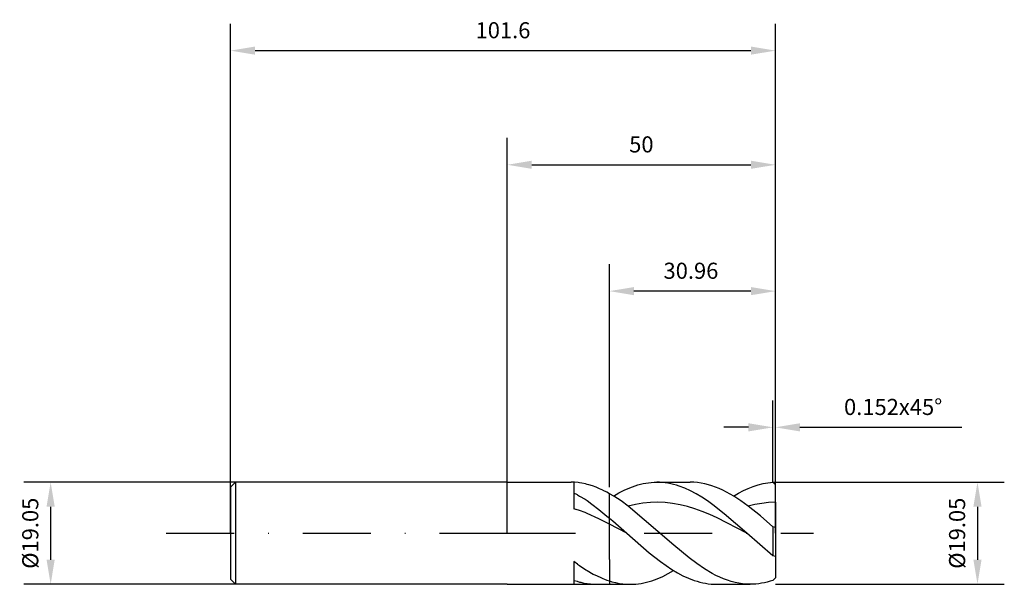
# Model space of a CAD drawing. Units: millimetres. Extents: x -91 to 93, y -10 to 96.
import ezdxf

# ---------------------------------------------------------------- set-up
doc = ezdxf.new("R2010")
doc.units = ezdxf.units.MM
doc.header["$PDMODE"] = 1
doc.linetypes.add('CENTER', pattern=[25.4, 12.7, -6.35, 0, -6.35])
doc.layers.get('DEFPOINTS').update_dxf_attribs({"linetype": 'CONTINUOUS'})
for name, color, linetype in [('1', 4, 'CONTINUOUS'), ('2', 7, 'CONTINUOUS'), ('4', 2, 'CENTER'), ('SK1', 4, 'CONTINUOUS'), ('SK2', 7, 'CONTINUOUS'), ('SK4', 2, 'CENTER')]:
    doc.layers.add(name, color=color, linetype=linetype)
doc.styles.add('SANDVIK_STYLE', font='simplex.shx', dxfattribs={"height": 3})
doc.dimstyles.new('SANDVIK_DIM', dxfattribs={"dimscale": 0, "dimtxt": 4.5, "dimasz": 4.57, "dimexe": 5, "dimexo": 0, "dimgap": 2.3, "dimtad": 1, "dimdsep": 46, "dimtxsty": 'SANDVIK_STYLE', "dimcen": 0.09, "dimclrd": 256, "dimclre": 256, "dimclrt": 256, "dimadec": 0, "dimazin": 0, "dimtfac": 1, "dimtofl": 0, "dimtmove": 2, "dimatfit": 3, "dimfxl": 1, "dimtolj": 1, "dimtzin": 0, "dimarcsym": 0})

# ---------------------------------------------------------------- blocks, each defined once
blk = doc.blocks.new('*D0')
at = {"layer": '2', "lineweight": -2, "transparency": 16777216}
for p, q in [((49.52, 9.52), (92.66, 9.52)), ((87.66, 4.95), (87.66, -4.95)), ((50.01, -9.52), (92.66, -9.52))]:
    blk.add_line(p, q, dxfattribs=at)
at = {"layer": '2', "transparency": 16777216}
for points in [[(86.9, 4.95), (88.42, 4.95), (87.66, 9.52)], [(86.9, -4.95), (88.42, -4.95), (87.66, -9.52)]]:
    blk.add_solid(points, dxfattribs=at)
at = {"layer": 'DEFPOINTS', "color": 0, "transparency": 16777216}
for p in [(49.52, 9.52), (50.01, -9.52), (87.66, -9.52)]:
    blk.add_point(p, dxfattribs=at)
at = {"layer": '2', "transparency": 16777216, "insert": (83.86, 0), "char_height": 3, "attachment_point": 5, "rotation": 90, "style": 'SANDVIK_STYLE'}
blk.add_mtext('\\A1;%%c19.05', dxfattribs=at)
blk = doc.blocks.new('*D1')
at = {"layer": '2', "lineweight": -2, "transparency": 16777216}
for p, q in [((0, 0), (0, 73.71)), ((50, 9.52), (50, 73.71)), ((4.57, 68.71), (45.43, 68.71))]:
    blk.add_line(p, q, dxfattribs=at)
at = {"layer": '2', "transparency": 16777216}
for points in [[(4.57, 69.47), (4.57, 67.95), (0, 68.71)], [(45.43, 69.47), (45.43, 67.95), (50, 68.71)]]:
    blk.add_solid(points, dxfattribs=at)
at = {"layer": 'DEFPOINTS', "color": 0, "transparency": 16777216}
for p in [(50, 68.71), (50, 9.52), (0, 0)]:
    blk.add_point(p, dxfattribs=at)
at = {"layer": '2', "transparency": 16777216, "insert": (25, 72.51), "char_height": 3, "attachment_point": 5, "style": 'SANDVIK_STYLE'}
blk.add_mtext('\\A1;50', dxfattribs=at)
blk = doc.blocks.new('*D4')
at = {"layer": 'DEFPOINTS', "color": 0, "transparency": 16777216}
for p in [(50, 90), (50, 0), (-51.6, 0)]:
    blk.add_point(p, dxfattribs=at)
at = {"layer": 'SK2', "lineweight": -2, "transparency": 16777216}
for p, q in [((-51.6, 0), (-51.6, 95)), ((50, 0), (50, 95)), ((-47.03, 90), (45.43, 90))]:
    blk.add_line(p, q, dxfattribs=at)
at = {"layer": 'SK2', "transparency": 16777216}
for points in [[(-47.03, 90.76), (-47.03, 89.24), (-51.6, 90)], [(45.43, 90.76), (45.43, 89.24), (50, 90)]]:
    blk.add_solid(points, dxfattribs=at)
at = {"layer": 'SK2', "transparency": 16777216, "insert": (-0.8, 93.8), "char_height": 3, "attachment_point": 5, "style": 'SANDVIK_STYLE'}
blk.add_mtext('\\A1;101.6', dxfattribs=at)
blk = doc.blocks.new('*D12')
at = {"layer": '2', "lineweight": -2, "transparency": 16777216}
for p, q in [((49.52, 9.52), (49.52, 24.75)), ((50, 9.05), (50, 24.75)), ((44.95, 19.75), (40.38, 19.75)), ((54.57, 19.75), (84.74, 19.75))]:
    blk.add_line(p, q, dxfattribs=at)
at = {"layer": '2', "transparency": 16777216}
for points in [[(44.95, 20.51), (44.95, 18.98), (49.52, 19.75)], [(54.57, 20.51), (54.57, 18.98), (50, 19.75)]]:
    blk.add_solid(points, dxfattribs=at)
at = {"layer": 'DEFPOINTS', "color": 0, "transparency": 16777216}
for p in [(50, 19.75), (49.52, 9.52), (50, 9.05)]:
    blk.add_point(p, dxfattribs=at)
at = {"layer": '2', "transparency": 16777216, "insert": (71.94, 23.55), "char_height": 3, "attachment_point": 5, "style": 'SANDVIK_STYLE'}
blk.add_mtext('\\A1;0.152x45°', dxfattribs=at)
blk = doc.blocks.new('*D14')
at = {"layer": '2', "lineweight": -2, "transparency": 16777216}
for p, q in [((19.04, 8.6), (19.04, 50.15)), ((50, 9.52), (50, 50.15)), ((45.43, 45.15), (23.61, 45.15))]:
    blk.add_line(p, q, dxfattribs=at)
at = {"layer": '2', "transparency": 16777216}
for points in [[(23.61, 45.91), (23.61, 44.39), (19.04, 45.15)], [(45.43, 45.91), (45.43, 44.39), (50, 45.15)]]:
    blk.add_solid(points, dxfattribs=at)
at = {"layer": 'DEFPOINTS', "color": 0, "transparency": 16777216}
for p in [(19.04, 45.15), (50, 9.52), (19.04, 8.6)]:
    blk.add_point(p, dxfattribs=at)
at = {"layer": '2', "transparency": 16777216, "insert": (34.24, 48.95), "char_height": 3, "attachment_point": 5, "style": 'SANDVIK_STYLE'}
blk.add_mtext('\\A1;30.96', dxfattribs=at)
blk = doc.blocks.new('*D26')
at = {"layer": 'DEFPOINTS', "color": 0, "transparency": 16777216}
for p in [(-50.65, 9.52), (-85.13, -9.52), (-50.65, -9.52)]:
    blk.add_point(p, dxfattribs=at)
at = {"layer": 'SK2', "lineweight": -2, "transparency": 16777216}
for p, q in [((-50.65, 9.52), (-90.13, 9.52)), ((-85.13, 4.95), (-85.13, -4.95)), ((-50.65, -9.52), (-90.13, -9.52))]:
    blk.add_line(p, q, dxfattribs=at)
at = {"layer": 'SK2', "transparency": 16777216}
for points in [[(-85.89, 4.95), (-84.37, 4.95), (-85.13, 9.52)], [(-85.89, -4.95), (-84.37, -4.95), (-85.13, -9.52)]]:
    blk.add_solid(points, dxfattribs=at)
at = {"layer": 'SK2', "transparency": 16777216, "insert": (-88.93, 0), "char_height": 3, "attachment_point": 5, "rotation": 90, "style": 'SANDVIK_STYLE'}
blk.add_mtext('\\A1;%%c19.05', dxfattribs=at)

msp = doc.modelspace()

# ---------------------------------------------------------------- linework, layer by layer
at = {"layer": '1'}
for p, q in [((0, 9.524), (11.9, 9.524)), ((12.561, 9.493), (11.9, 9.524)), ((12.426, 9.5), (12.427, 4.551)), ((13.233, 9.431), (12.561, 9.493)), ((13.485, 9.393), (13.233, 9.431)), ((13.897, 9.331), (13.485, 9.393)), ((14.561, 9.194), (13.897, 9.331)), ((14.865, 9.115), (14.561, 9.194)), ((13.083, 7.149), (12.427, 7.497)), ((15.225, 9.022), (14.865, 9.115)), ((15.889, 8.815), (15.225, 9.022)), ((16.553, 8.574), (15.889, 8.815)), ((17.217, 8.3), (16.553, 8.574)), ((17.845, 8.011), (17.217, 8.3)), ((17.881, 7.994), (17.845, 8.011)), ((18.545, 7.657), (17.881, 7.994)), ((18.569, 7.643), (18.545, 7.657)), ((19.039, 7.374), (18.569, 7.643)), ((19.039, 4.762), (19.039, 7.374)), ((19.039, 4.762), (19.039, 7.374)), ((13.083, 7.149), (13.485, 6.917)), ((13.485, 6.917), (14.496, 6.335)), ((14.496, 6.335), (14.865, 6.077)), ((14.865, 6.077), (15.792, 5.428)), ((12.805, 4.435), (12.427, 4.551)), ((13.485, 4.22), (12.822, 4.43)), ((14.496, 3.839), (13.485, 4.22)), ((14.865, 3.676), (14.496, 3.839)), ((17.088, 2.691), (14.865, 3.676)), ((15.792, 5.428), (17.088, 4.441)), ((17.088, 4.441), (17.845, 3.812)), ((17.845, 3.812), (18.569, 3.21)), ((19.039, -4.888), (19.039, 4.762)), ((19.039, -4.888), (19.039, 4.762)), ((17.845, 2.298), (17.088, 2.691)), ((18.569, 1.922), (17.845, 2.298)), ((18.569, 3.21), (19.039, 2.819)), ((19.039, 1.678), (18.569, 1.922)), ((12.427, -5.261), (12.427, -9.524)), ((13.083, -5.752), (12.427, -5.261)), ((19.039, -4.888), (19.039, -9.524)), ((19.039, -4.888), (19.039, -9.524)), ((13.083, -5.752), (13.283, -5.899)), ((13.283, -5.899), (13.485, -6.032)), ((13.485, -6.032), (14.661, -6.811)), ((14.661, -6.811), (14.865, -6.93)), ((14.865, -6.93), (16.039, -7.611)), ((12.427, -8.775), (12.49, -8.799)), ((12.49, -8.799), (13.014, -8.967)), ((13.014, -8.967), (13.485, -9.099)), ((13.485, -9.099), (13.694, -9.155)), ((13.694, -9.155), (14.291, -9.287)), ((16.039, -7.611), (16.728, -7.964)), ((16.728, -7.964), (17.417, -8.284)), ((17.417, -8.284), (17.845, -8.462)), ((17.845, -8.462), (18.106, -8.57)), ((18.106, -8.57), (18.569, -8.738)), ((18.569, -8.738), (18.795, -8.82)), ((18.795, -8.82), (19.039, -8.896)), ((0, -9.525), (14.865, -9.524)), ((14.291, -9.287), (14.865, -9.387)), ((14.865, -9.524), (16.677, -9.524)), ((14.887, -9.391), (15.484, -9.465)), ((15.484, -9.465), (16.08, -9.509)), ((16.08, -9.509), (16.677, -9.524)), ((16.677, -9.524), (17.829, -9.524)), ((17.829, -9.524), (18.57, -9.524)), ((18.57, -9.524), (18.868, -9.524)), ((18.868, -9.524), (19.039, -9.524))]:
    msp.add_line(p, q, dxfattribs=at)
at = {"layer": '1', "color": 1}
for p, q in [((24.841, 9.145), (25.345, 9.26)), ((25.345, 9.26), (25.849, 9.355)), ((25.849, 9.355), (26.353, 9.429)), ((26.353, 9.429), (26.856, 9.482)), ((26.856, 9.482), (27.36, 9.513)), ((27.36, 9.513), (27.864, 9.524)), ((27.864, 9.524), (34.116, 9.524)), ((28.388, 9.513), (27.864, 9.524)), ((28.913, 9.478), (28.388, 9.513)), ((29.437, 9.421), (28.913, 9.478)), ((29.962, 9.341), (29.437, 9.421)), ((30.486, 9.239), (29.962, 9.341)), ((31.01, 9.114), (30.486, 9.239)), ((34.79, 9.505), (34.116, 9.524)), ((35.465, 9.448), (34.79, 9.505)), ((36.139, 9.354), (35.465, 9.448)), ((36.813, 9.222), (36.139, 9.354)), ((37.487, 9.054), (36.813, 9.222)), ((46.769, 9.026), (47.688, 9.254)), ((47.688, 9.254), (48.147, 9.342)), ((48.147, 9.342), (48.606, 9.413)), ((48.606, 9.413), (49.065, 9.472)), ((49.065, 9.472), (49.521, 9.521)), ((50.001, 9.046), (49.521, 9.521)), ((19.039, 4.762), (19.039, 7.374)), ((19.873, 6.895), (19.039, 7.374)), ((19.039, 4.762), (19.039, 7.374)), ((19.803, 6.939), (20.81, 7.522)), ((20.81, 7.522), (21.818, 8.039)), ((21.818, 8.039), (22.826, 8.484)), ((22.826, 8.484), (23.833, 8.854)), ((23.833, 8.854), (24.337, 9.01)), ((24.337, 9.01), (24.841, 9.145)), ((31.535, 8.967), (31.01, 9.114)), ((32.059, 8.799), (31.535, 8.967)), ((33.108, 8.399), (32.059, 8.799)), ((34.157, 7.919), (33.108, 8.399)), ((35.206, 7.362), (34.157, 7.919)), ((36.255, 6.734), (35.206, 7.362)), ((38.162, 8.849), (37.487, 9.054)), ((38.836, 8.61), (38.162, 8.849)), ((39.51, 8.336), (38.836, 8.61)), ((40.184, 8.028), (39.51, 8.336)), ((40.859, 7.689), (40.184, 8.028)), ((42.207, 6.921), (40.859, 7.689)), ((42.177, 6.939), (43.096, 7.473)), ((43.096, 7.473), (44.014, 7.953)), ((44.014, 7.953), (44.933, 8.373)), ((44.933, 8.373), (45.851, 8.732)), ((45.851, 8.732), (46.769, 9.026)), ((50.001, 5.77), (50.001, 9.046)), ((21.201, 6.028), (19.873, 6.895)), ((22.529, 5.067), (21.201, 6.028)), ((25.294, 5.605), (23.912, 5.381)), ((26.676, 5.736), (25.294, 5.605)), ((28.058, 5.771), (26.676, 5.736)), ((29.441, 5.709), (28.058, 5.771)), ((30.823, 5.552), (29.441, 5.709)), ((32.205, 5.302), (30.823, 5.552)), ((37.303, 6.042), (36.255, 6.734)), ((38.352, 5.291), (37.303, 6.042)), ((43.556, 6.042), (42.207, 6.921)), ((44.904, 5.067), (43.556, 6.042)), ((47.453, 5.576), (46.178, 5.36)), ((48.727, 5.714), (47.453, 5.576)), ((50.001, 5.77), (48.727, 5.714)), ((50.001, 5.77), (50.001, 1.059)), ((19.039, -4.888), (19.039, 4.762)), ((19.039, -4.888), (19.039, 4.762)), ((23.912, 5.381), (22.529, 5.067)), ((31.07, -2.249), (22.529, 5.067)), ((33.587, 4.963), (32.205, 5.302)), ((34.97, 4.541), (33.587, 4.963)), ((36.352, 4.044), (34.97, 4.541)), ((37.734, 3.479), (36.352, 4.044)), ((40.45, 3.645), (38.352, 5.291)), ((46.178, 5.36), (44.904, 5.067)), ((47.214, 3.218), (44.904, 5.067)), ((19.039, 2.819), (19.679, 2.288)), ((19.679, 2.288), (22.27, 0)), ((39.116, 2.855), (37.734, 3.479)), ((44.645, 0), (39.116, 2.855)), ((44.645, 0), (40.45, 3.645)), ((49.525, 1.22), (47.214, 3.218)), ((22.27, 0), (19.039, 1.678)), ((49.525, 1.22), (49.525, -4.2)), ((50.001, 1.059), (49.525, 1.22)), ((50.001, 1.059), (50.001, -4.348)), ((22.27, 0), (26.466, -3.645)), ((49.525, -4.2), (44.645, 0)), ((26.466, -3.645), (28.563, -5.291)), ((33.916, -4.607), (31.07, -2.249)), ((19.039, -4.888), (19.039, -9.524)), ((19.039, -4.888), (19.039, -9.524)), ((28.563, -5.291), (29.612, -6.042)), ((35.34, -5.674), (33.916, -4.607)), ((50.001, -4.348), (49.525, -4.2)), ((50.001, -4.348), (50.001, -8.311)), ((29.612, -6.042), (30.661, -6.735)), ((29.982, -7.522), (30.99, -6.939)), ((30.661, -6.735), (31.71, -7.362)), ((36.763, -6.639), (35.34, -5.674)), ((38.187, -7.488), (36.763, -6.639)), ((19.039, -8.896), (19.484, -9.033)), ((19.484, -9.033), (20.173, -9.209)), ((25.448, -9.26), (25.952, -9.145)), ((25.952, -9.145), (26.455, -9.01)), ((26.455, -9.01), (26.959, -8.854)), ((26.959, -8.854), (27.967, -8.484)), ((27.967, -8.484), (28.975, -8.039)), ((28.975, -8.039), (29.982, -7.522)), ((31.71, -7.362), (32.759, -7.919)), ((32.759, -7.919), (33.807, -8.399)), ((33.807, -8.399), (34.856, -8.799)), ((34.856, -8.799), (35.381, -8.967)), ((35.381, -8.967), (35.905, -9.114)), ((35.905, -9.114), (36.43, -9.239)), ((38.898, -7.863), (38.187, -7.488)), ((39.61, -8.203), (38.898, -7.863)), ((40.322, -8.507), (39.61, -8.203)), ((41.033, -8.773), (40.322, -8.507)), ((41.745, -9.001), (41.033, -8.773)), ((42.457, -9.188), (41.745, -9.001)), ((48.469, -9.109), (47.942, -9.235)), ((48.997, -8.96), (48.469, -9.109)), ((49.525, -8.79), (48.997, -8.96)), ((50.001, -8.311), (49.525, -8.79)), ((14.865, -9.387), (14.887, -9.391)), ((19.039, -9.524), (22.929, -9.524)), ((20.173, -9.209), (20.862, -9.346)), ((20.862, -9.346), (21.551, -9.445)), ((21.551, -9.445), (22.24, -9.504)), ((22.24, -9.504), (22.929, -9.524)), ((22.929, -9.524), (23.432, -9.513)), ((23.432, -9.513), (23.936, -9.482)), ((23.936, -9.482), (24.44, -9.429)), ((24.44, -9.429), (24.944, -9.355)), ((24.944, -9.355), (25.448, -9.26)), ((36.43, -9.239), (36.954, -9.341)), ((36.954, -9.341), (37.478, -9.421)), ((37.478, -9.421), (38.003, -9.478)), ((38.003, -9.478), (38.527, -9.513)), ((38.527, -9.513), (39.051, -9.524)), ((39.051, -9.524), (45.303, -9.524)), ((43.168, -9.334), (42.457, -9.188)), ((43.88, -9.44), (43.168, -9.334)), ((44.592, -9.503), (43.88, -9.44)), ((45.303, -9.524), (44.592, -9.503)), ((45.831, -9.512), (45.303, -9.524)), ((46.359, -9.478), (45.831, -9.512)), ((46.886, -9.42), (46.359, -9.478)), ((47.414, -9.339), (46.886, -9.42)), ((47.942, -9.235), (47.414, -9.339))]:
    msp.add_line(p, q, dxfattribs=at)
at = {"layer": '4'}
msp.add_line((0, 0), (57.117, 0), dxfattribs=at)
at = {"layer": 'SK1'}
for p, q in [((-50.646, 9.524), (-51.599, 8.572)), ((0, 9.524), (-50.646, 9.524)), ((-50.646, 9.524), (-50.646, 9.515)), ((-50.646, 9.515), (-50.646, 8.669)), ((-51.599, 8.572), (-51.599, 8.563)), ((-51.599, 8.563), (-51.599, 7.802)), ((-51.599, 7.802), (-51.599, -8.572)), ((-50.646, 8.669), (-50.646, -9.524)), ((-50.646, -9.524), (-51.599, -8.572)), ((0, -9.525), (-50.646, -9.524))]:
    msp.add_line(p, q, dxfattribs=at)
at = {"layer": 'SK4'}
msp.add_line((-63.625, 0), (0, 0), dxfattribs=at)

# ---------------------------------------------------------------- dimensions: what is measured, and where the dimension line sits
at = {"layer": '2'}
dim = msp.add_linear_dim(base=(50.001, 68.71), p1=(0, 0), p2=(50.001, 9.521), dimstyle='SANDVIK_DIM', override={"dimscale": 1, "dimtxt": 3, "dimtmove": 0}, dxfattribs=at)
dim.commit()
dim.dimension.update_dxf_attribs({"geometry": '*D1', "text_midpoint": (25, 72.51)})
dim = msp.add_linear_dim(base=(19.039, 45.152), p1=(50.001, 9.521), p2=(19.039, 8.601), dimstyle='SANDVIK_DIM', override={"dimscale": 1, "dimtxt": 3, "dimtmove": 0}, dxfattribs=at)
dim.commit()
dim.dimension.update_dxf_attribs({"geometry": '*D14', "text_midpoint": (34.243, 45.152), "dimtype": 160})
dim = msp.add_linear_dim(base=(50.001, 19.746), p1=(49.521, 9.521), p2=(50.001, 9.046), text='0.152x45°', dimstyle='SANDVIK_DIM', override={"dimscale": 1, "dimtxt": 3, "dimtmove": 0}, dxfattribs=at)
dim.commit()
dim.dimension.update_dxf_attribs({"geometry": '*D12', "text_midpoint": (71.941, 23.546)})
dim = msp.add_linear_dim(base=(87.661, -9.525), p1=(49.521, 9.521), p2=(50.013, -9.525), angle=90, text='%%c<>', dimstyle='SANDVIK_DIM', override={"dimscale": 1, "dimtxt": 3, "dimtmove": 0}, dxfattribs=at)
dim.commit()
dim.dimension.update_dxf_attribs({"geometry": '*D0', "text_midpoint": (83.861, -0.002)})
at = {"layer": 'SK2'}
dim = msp.add_linear_dim(base=(50.001, 90), p1=(-51.599, 0), p2=(50.001, 0), dimstyle='SANDVIK_DIM', override={"dimscale": 1, "dimtxt": 3, "dimtmove": 0}, dxfattribs=at)
dim.commit()
dim.dimension.update_dxf_attribs({"geometry": '*D4', "text_midpoint": (-0.799, 93.8)})
dim = msp.add_linear_dim(base=(-85.133, -9.524), p1=(-50.646, 9.524), p2=(-50.646, -9.524), angle=90, text='%%c<>', dimstyle='SANDVIK_DIM', override={"dimscale": 1, "dimtxt": 3, "dimtmove": 0}, dxfattribs=at)
dim.commit()
dim.dimension.update_dxf_attribs({"geometry": '*D26', "text_midpoint": (-88.933, 0)})

doc.saveas('drawing.dxf')
